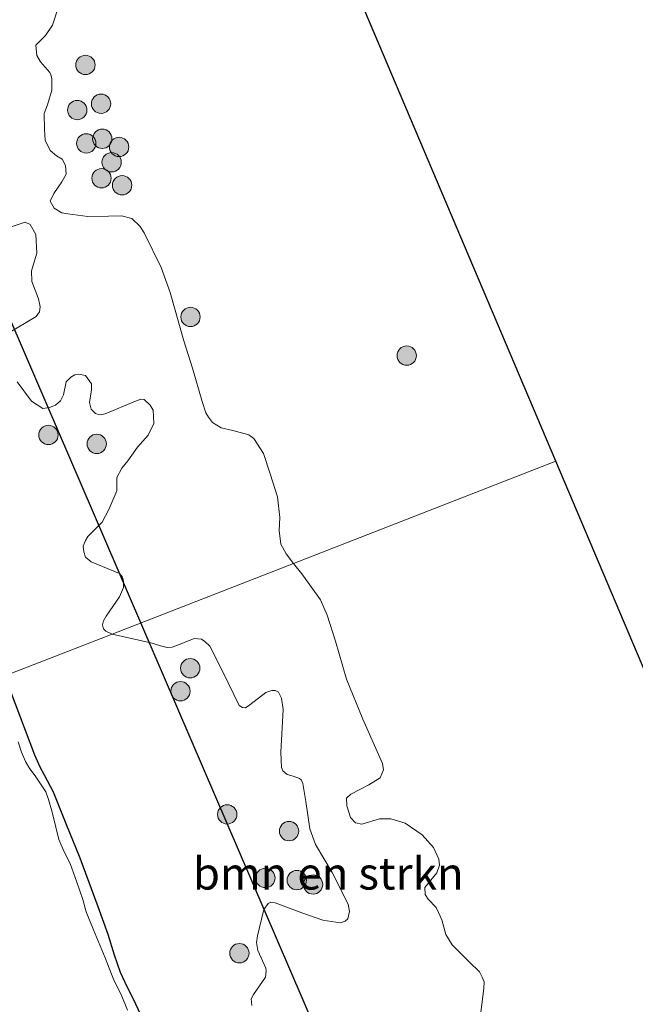
# Model space of a CAD drawing. Units: metres. Extents: x 127233 to 129371, y 462500 to 468753.
# Drawn here: x 128008 to 128056, y 463543 to 463620 of the extents above; entities that cross this region are included whole.
import ezdxf
from ezdxf.enums import TextEntityAlignment as Align

# ---------------------------------------------------------------- set-up
doc = ezdxf.new("R2010")
doc.units = ezdxf.units.M
doc.layers.get('0').update_dxf_attribs({"lineweight": 25})
for name, color, linetype, lineweight in [('B-ME-GR-BOMENSTRUIKEN-GV-B6', 93, 'Continuous', 18), ('B-ME-GR-BOOM-S-B1', 93, 'Continuous', 18), ('B-ME-IE-GRASLAND-GV-B6', 93, 'Continuous', 18), ('B-ME-IE-HULPGEOMETRIE-L-B1', 53, 'Continuous', 18), ('B-ME-OG-WATER-GV-B6', 153, 'Continuous', 18)]:
    doc.layers.add(name, color=color, linetype=linetype, lineweight=lineweight)
for name, color, linetype in [('B-ME-GW-INSTEEKWATERGANG-L-B1', 10, 'Continuous'), ('B-ME-KG-KADASTRAAL-OPNAMEDTMGRENS-L-B1', 10, 'Continuous'), ('B-ME-KL-ELEKTRICITEIT-HOOGSP-L-B1', 10, 'Continuous')]:
    doc.layers.add(name, color=color, linetype=linetype)
doc.styles.add('NLCS-ISO', font='NLCS-ISO.TTF')

# ---------------------------------------------------------------- blocks, each defined once
blk = doc.blocks.new('boom')
h = blk.add_hatch(color=256)
edge = h.paths.add_edge_path()
edge.add_arc((0, 0), 0.75, 0, 360)
blk.add_circle((0, 0), 0.75)

msp = doc.modelspace()

# ---------------------------------------------------------------- linework, layer by layer
at = {"layer": 'B-ME-GR-BOMENSTRUIKEN-GV-B6'}
for points in [[(128011.1688, 463620.6309, -1.378), (128010.771, 463619.3664, -1.382), (128010.2246, 463618.5653, -1.382), (128009.4861, 463617.8274, -1.382), (128009.55, 463617.0191, -1.3435), (128009.8423, 463616.5206, -1.294), (128010.5564, 463615.7137, -1.2115), (128010.6378, 463615.5266, -1.206), (128010.7074, 463615.2397, -1.2005), (128010.7167, 463614.3294, -1.217), (128010.3678, 463613.1969, -1.239), (128010.1165, 463612.5199, -1.25), (128010.1347, 463611.2913, -1.2555), (128010.1998, 463610.4616, -1.261), (128010.5957, 463609.6458, -1.261), (128011.0752, 463609.2286, -1.2555), (128011.5136, 463608.9707, -1.25), (128011.7832, 463608.4924, -1.2445), (128011.8274, 463607.808, -1.2445), (128011.4894, 463607.2209, -1.2445), (128010.8636, 463606.3079, -1.25), (128010.5861, 463605.7155, -1.261), (128010.8896, 463605.1702, -1.261), (128011.4943, 463604.8246, -1.2555), (128011.9536, 463604.7358, -1.25), (128013.4982, 463604.528, -1.25), (128015.1206, 463604.5485, -1.217), (128016.1156, 463604.5839, -1.1895), (128016.9128, 463604.3802, -1.1895), (128017.57, 463603.7607, -1.1658), (128017.8861, 463603.2774, -1.1755), (128019.1926, 463600.5679, -1.2085), (128019.8844, 463598.6507, -1.2195), (128020.9412, 463594.8898, -1.203), (128021.6235, 463592.7612, -1.137), (128022.3864, 463590.184, -1.159), (128022.6722, 463589.3083, -1.159), (128022.8663, 463588.9804, -1.159), (128023.1834, 463588.5696, -1.148), (128023.8469, 463588.1456, -1.1205), (128024.7593, 463587.9277, -1.1095), (128025.9871, 463587.6096, -1.1095), (128026.3896, 463587.3155, -1.104), (128027.134, 463586.1539, -1.126), (128027.6518, 463584.5878, -1.148), (128028.2109, 463582.7808, -1.208), (128028.4077, 463581.1973, -1.233), (128028.3403, 463580.1727, -1.218), (128028.4723, 463579.1151, -1.208), (128028.8802, 463578.3787, -1.218), (128029.4647, 463577.6353, -1.2204), (128015.3951, 463572.1554, -1.2826), (128014.8908, 463572.3707, -1.2865), (128014.7348, 463572.5654, -1.264), (128014.6478, 463572.8716, -1.255), (128014.7217, 463573.1647, -1.237), (128014.9337, 463573.5311, -1.219), (128015.9724, 463575.0434, -1.183), (128016.2623, 463575.7523, -1.1785), (128016.2627, 463576.2432, -1.1875), (128016.186, 463576.5536, -1.192), (128015.9526, 463576.8369, -1.1965), (128013.7772, 463577.7531, -1.2415), (128013.3375, 463578.1033, -1.117), (128013.201, 463578.527, -1.105), (128013.1495, 463578.9802, -1.097), (128013.326, 463579.4032, -1.145), (128013.5193, 463579.7198, -1.153), (128013.9896, 463580.215, -1.185), (128014.6069, 463580.8246, -1.217), (128015.1439, 463581.8001, -1.221), (128015.7642, 463583.268, -1.213), (128015.7597, 463584.2923, -1.227), (128016.1458, 463585.0259, -1.2545), (128016.6134, 463585.5955, -1.205), (128017.3544, 463586.6386, -1.229), (128018.1807, 463587.5659, -1.241), (128018.6285, 463588.4831, -1.241), (128018.5651, 463589.5029, -1.237), (128018.3549, 463589.8962, -1.225), (128017.8673, 463590.3481, -1.221), (128017.6273, 463590.368, -1.221), (128017.1992, 463590.2028, -1.221), (128014.8549, 463589.2176, -1.241), (128014.4508, 463589.1647, -1.261), (128014.0999, 463589.2576, -1.281), (128013.7559, 463589.596, -1.281), (128013.628, 463590.1041, -1.277), (128013.7796, 463591.099, -1.265), (128013.7983, 463591.5649, -1.265), (128013.3238, 463592.1947, -1.265), (128012.7829, 463592.3173, -1.253), (128012.4899, 463592.2562, -1.253), (128012.1999, 463592.083, -1.253), (128011.8257, 463591.7082, -1.253), (128011.6315, 463590.7119, -1.261), (128011.3906, 463590.2356, -1.265), (128010.9985, 463589.8911, -1.261), (128010.5271, 463589.7135, -1.261), (128010.0063, 463589.6557, -1.261), (128009.1326, 463590.2076, -1.305), (128008.034, 463591.7129, -1.181)], [(128007.2487, 463595.4331, -1.137), (128009.5034, 463596.7805, -1.145), (128009.7453, 463597.1494, -1.157), (128009.8008, 463597.5389, -1.165), (128009.6829, 463598.1535, -1.173), (128009.1739, 463599.4968, -1.169), (128009.1348, 463600.3287, -1.1743), (128009.5621, 463601.6863, -1.1908), (128009.4627, 463603.1386, -1.2293), (128009.0287, 463603.9028, -1.2458), (128008.6494, 463604.1037, -1.2568), (128006.4246, 463603.3696, -1.2678)], [(128026.2351, 463543.3515, -1.2635), (128026.1767, 463543.8547, -1.2635), (128026.3688, 463544.1978, -1.2555), (128027.2774, 463545.5522, -1.2755), (128027.351, 463546.0446, -1.2755), (128027.3269, 463546.2371, -1.2595), (128026.7018, 463547.6087, -1.2555), (128026.5937, 463548.2356, -1.2435), (128026.6664, 463548.7436, -1.2355), (128027.1643, 463550.7896, -1.2555), (128027.5048, 463551.2668, -1.2475), (128027.7155, 463551.3514, -1.2435), (128028.0337, 463551.3142, -1.2435), (128030.1131, 463550.5211, -1.2715), (128031.7401, 463549.9667, -1.2355), (128033.078, 463549.7484, -1.2355), (128033.4638, 463549.8873, -1.2355), (128033.6864, 463550.0618, -1.2555), (128033.8149, 463550.6295, -1.2955), (128033.7032, 463551.2124, -1.2915), (128032.4633, 463553.6513, -1.2435), (128031.1551, 463555.8233, -1.2155), (128030.7299, 463557.0412, -1.2355), (128030.4128, 463559.1695, -1.2115), (128030.1809, 463560.5554, -1.2235), (128030.054, 463560.8449, -1.2275), (128029.9183, 463560.9496, -1.2315), (128029.4394, 463561.1206, -1.2355), (128028.968, 463561.2611, -1.2555), (128028.6449, 463561.5358, -1.2635), (128028.5291, 463561.7978, -1.2635), (128028.4784, 463562.9825, -1.282), (128028.6601, 463566.3059, -1.2865), (128028.5404, 463567.1855, -1.309), (128028.2984, 463567.639, -1.3135), (128028.0383, 463567.78, -1.3135), (128027.7887, 463567.7756, -1.3135), (128027.3073, 463567.6182, -1.3135), (128026.0719, 463566.6553, -1.318), (128025.7329, 463566.4414, -1.3225), (128025.4977, 463566.4607, -1.3225), (128025.2427, 463566.6037, -1.3225), (128023.9852, 463569.229, -1.237), (128022.9585, 463571.2049, -1.2415), (128022.587, 463571.5823, -1.2415), (128022.3279, 463571.7655, -1.246), (128021.744, 463571.8184, -1.264), (128020.5441, 463571.3187, -1.2775), (128020.0565, 463571.1469, -1.2775), (128019.6646, 463571.1093, -1.282), (128019.1354, 463571.2499, -1.2955), (128018.4874, 463571.4326, -1.3045), (128015.3951, 463572.1554, -1.2826), (128029.4647, 463577.6353, -1.2204), (128030.0951, 463576.8335, -1.223), (128031.56, 463574.8082, -1.253), (128032.0761, 463573.6056, -1.263)], [(128032.0761, 463573.6056, -1.263), (128032.7112, 463571.5929, -1.278), (128033.5767, 463568.6518, -1.254), (128034.8424, 463565.5485, -1.219), (128036.3766, 463562.1099, -1.2015), (128036.4414, 463561.6239, -1.205), (128036.196, 463560.9946, -1.226), (128035.3175, 463560.4464, -1.254), (128033.9041, 463559.7347, -1.2715), (128033.5612, 463559.4294, -1.2715), (128033.5932, 463558.8278, -1.2645), (128033.8904, 463557.9137, -1.254), (128034.2816, 463557.5075, -1.24), (128034.759, 463557.4199, -1.2365), (128036.1415, 463557.8259, -1.212), (128037.0126, 463557.8126, -1.198), (128038.1145, 463557.4916, -1.2085), (128039.4408, 463556.5764, -1.2435), (128040.3133, 463555.586, -1.254), (128040.7251, 463554.6993, -1.254), (128040.7775, 463554.2222, -1.2645), (128040.5801, 463553.6356, -1.2785), (128039.651, 463552.4945, -1.289), (128039.683, 463551.9627, -1.289), (128039.9161, 463551.5907, -1.268), (128040.5234, 463550.9361, -1.2855), (128040.714, 463550.5658, -1.289), (128040.9586, 463549.9797, -1.2995), (128041.2844, 463548.8403, -1.2515), (128041.7814, 463548.0397, -1.2555), (128043.0978, 463546.7221, -1.2835), (128043.8863, 463545.964, -1.2515), (128044.1068, 463545.5472, -1.2355), (128044.2411, 463545.1861, -1.2155), (128044.2354, 463544.6571, -1.2115), (128043.7842, 463541.1829, -1.1515)]]:
    msp.add_polyline3d(points, dxfattribs=at)
at = {"layer": 'B-ME-GW-INSTEEKWATERGANG-L-B1'}
msp.add_polyline3d([(128018.3957, 463540.9436, -1.476), (128017.0664, 463543.7851, -1.476), (128016.5902, 463544.7473, -1.472), (128016.0521, 463545.8996, -1.444), (128015.5835, 463547.2366, -1.448), (128015.0955, 463548.8565, -1.432), (128014.3159, 463551.0028, -1.416), (128012.9057, 463554.7751, -1.456), (128011.8216, 463557.4265, -1.504), (128010.84, 463559.8938, -1.484), (128010.1394, 463561.2055, -1.512), (128009.8006, 463561.8203, -1.516), (128009.4078, 463562.763, -1.528), (128008.683, 463564.6841, -1.488), (128007.0599, 463568.9089, -1.4787)], dxfattribs=at)
at = {"layer": 'B-ME-IE-GRASLAND-GV-B6'}
for points in [[(128032.168, 463627.146, -1.4658), (128049.8016, 463585.5562, -1.425), (128029.4647, 463577.6353, -1.2204), (128028.8802, 463578.3787, -1.218), (128028.4723, 463579.1151, -1.208), (128028.3403, 463580.1727, -1.218), (128028.4077, 463581.1973, -1.233), (128028.2109, 463582.7808, -1.208), (128027.6518, 463584.5878, -1.148), (128027.134, 463586.1539, -1.126), (128026.3896, 463587.3155, -1.104), (128025.9871, 463587.6096, -1.1095), (128024.7593, 463587.9277, -1.1095), (128023.8469, 463588.1456, -1.1205), (128023.1834, 463588.5696, -1.148), (128022.8663, 463588.9804, -1.159), (128022.6722, 463589.3083, -1.159), (128022.3864, 463590.184, -1.159), (128021.6235, 463592.7612, -1.137), (128020.9412, 463594.8898, -1.203), (128019.8844, 463598.6507, -1.2195), (128019.1926, 463600.5679, -1.2085), (128017.8861, 463603.2774, -1.1755), (128017.57, 463603.7607, -1.1658), (128016.9128, 463604.3802, -1.1895), (128016.1156, 463604.5839, -1.1895), (128015.1206, 463604.5485, -1.217), (128013.4982, 463604.528, -1.25), (128011.9536, 463604.7358, -1.25), (128011.4943, 463604.8246, -1.2555), (128010.8896, 463605.1702, -1.261), (128010.5861, 463605.7155, -1.261), (128010.8636, 463606.3079, -1.25), (128011.4894, 463607.2209, -1.2445), (128011.8274, 463607.808, -1.2445), (128011.7832, 463608.4924, -1.2445), (128011.5136, 463608.9707, -1.25), (128011.0752, 463609.2286, -1.2555), (128010.5957, 463609.6458, -1.261), (128010.1998, 463610.4616, -1.261), (128010.1347, 463611.2913, -1.2555), (128010.1165, 463612.5199, -1.25), (128010.3678, 463613.1969, -1.239), (128010.7167, 463614.3294, -1.217), (128010.7074, 463615.2397, -1.2005), (128010.6378, 463615.5266, -1.206), (128010.5564, 463615.7137, -1.2115), (128009.8423, 463616.5206, -1.294), (128009.55, 463617.0191, -1.3435), (128009.4861, 463617.8274, -1.382), (128010.2246, 463618.5653, -1.382), (128010.771, 463619.3664, -1.382), (128011.1688, 463620.6309, -1.378)], [(128006.4246, 463603.3696, -1.2678), (128008.6494, 463604.1037, -1.2568), (128009.0287, 463603.9028, -1.2458), (128009.4627, 463603.1386, -1.2293), (128009.5621, 463601.6863, -1.1908), (128009.1348, 463600.3287, -1.1743), (128009.1739, 463599.4968, -1.169), (128009.6829, 463598.1535, -1.173), (128009.8008, 463597.5389, -1.165), (128009.7453, 463597.1494, -1.157), (128009.5034, 463596.7805, -1.145), (128007.2487, 463595.4331, -1.137)], [(128008.034, 463591.7129, -1.181), (128009.1326, 463590.2076, -1.305), (128010.0063, 463589.6557, -1.261), (128010.5271, 463589.7135, -1.261), (128010.9985, 463589.8911, -1.261), (128011.3906, 463590.2356, -1.265), (128011.6315, 463590.7119, -1.261), (128011.8257, 463591.7082, -1.253), (128012.1999, 463592.083, -1.253), (128012.4899, 463592.2562, -1.253), (128012.7829, 463592.3173, -1.253), (128013.3238, 463592.1947, -1.265), (128013.7983, 463591.5649, -1.265), (128013.7796, 463591.099, -1.265), (128013.628, 463590.1041, -1.277), (128013.7559, 463589.596, -1.281), (128014.0999, 463589.2576, -1.281), (128014.4508, 463589.1647, -1.261), (128014.8549, 463589.2176, -1.241), (128017.1992, 463590.2028, -1.221), (128017.6273, 463590.368, -1.221), (128017.8673, 463590.3481, -1.221), (128018.3549, 463589.8962, -1.225), (128018.5651, 463589.5029, -1.237), (128018.6285, 463588.4831, -1.241), (128018.1807, 463587.5659, -1.241), (128017.3544, 463586.6386, -1.229), (128016.6134, 463585.5955, -1.205), (128016.1458, 463585.0259, -1.2545), (128015.7597, 463584.2923, -1.227), (128015.7642, 463583.268, -1.213), (128015.1439, 463581.8001, -1.221), (128014.6069, 463580.8246, -1.217), (128013.9896, 463580.215, -1.185), (128013.5193, 463579.7198, -1.153), (128013.326, 463579.4032, -1.145), (128013.1495, 463578.9802, -1.097), (128013.201, 463578.527, -1.105), (128013.3375, 463578.1033, -1.117), (128013.7772, 463577.7531, -1.2415), (128015.9526, 463576.8369, -1.1965), (128016.186, 463576.5536, -1.192), (128016.2627, 463576.2432, -1.1875), (128016.2623, 463575.7523, -1.1785), (128015.9724, 463575.0434, -1.183), (128014.9337, 463573.5311, -1.219), (128014.7217, 463573.1647, -1.237), (128014.6478, 463572.8716, -1.255), (128014.7348, 463572.5654, -1.264), (128014.8908, 463572.3707, -1.2865), (128015.3951, 463572.1554, -1.2826), (128007.0599, 463568.9089, -1.4787)], [(128043.7842, 463541.1829, -1.1515), (128044.2354, 463544.6571, -1.2115), (128044.2411, 463545.1861, -1.2155), (128044.1068, 463545.5472, -1.2355), (128043.8863, 463545.964, -1.2515), (128043.0978, 463546.7221, -1.2835), (128041.7814, 463548.0397, -1.2555), (128041.2844, 463548.8403, -1.2515), (128040.9586, 463549.9797, -1.2995), (128040.714, 463550.5658, -1.289), (128040.5234, 463550.9361, -1.2855), (128039.9161, 463551.5907, -1.268), (128039.683, 463551.9627, -1.289), (128039.651, 463552.4945, -1.289), (128040.5801, 463553.6356, -1.2785), (128040.7775, 463554.2222, -1.2645), (128040.7251, 463554.6993, -1.254), (128040.3133, 463555.586, -1.254), (128039.4408, 463556.5764, -1.2435), (128038.1145, 463557.4916, -1.2085), (128037.0126, 463557.8126, -1.198), (128036.1415, 463557.8259, -1.212), (128034.759, 463557.4199, -1.2365), (128034.2816, 463557.5075, -1.24), (128033.8904, 463557.9137, -1.254), (128033.5932, 463558.8278, -1.2645), (128033.5612, 463559.4294, -1.2715), (128033.9041, 463559.7347, -1.2715), (128035.3175, 463560.4464, -1.254), (128036.196, 463560.9946, -1.226), (128036.4414, 463561.6239, -1.205), (128036.3766, 463562.1099, -1.2015), (128034.8424, 463565.5485, -1.219), (128033.5767, 463568.6518, -1.254), (128032.7112, 463571.5929, -1.278), (128032.0761, 463573.6056, -1.263), (128031.56, 463574.8082, -1.253), (128030.0951, 463576.8335, -1.223), (128029.4647, 463577.6353, -1.2204), (128049.8016, 463585.5562, -1.425), (128060.4578, 463560.4236, -1.365)], [(128018.3957, 463540.9436, -1.476), (128017.0664, 463543.7851, -1.476), (128016.5902, 463544.7473, -1.472), (128016.0521, 463545.8996, -1.444), (128015.5835, 463547.2366, -1.448), (128015.0955, 463548.8565, -1.432), (128014.3159, 463551.0028, -1.416), (128012.9057, 463554.7751, -1.456), (128011.8216, 463557.4265, -1.504), (128010.84, 463559.8938, -1.484), (128010.1394, 463561.2055, -1.512), (128009.8006, 463561.8203, -1.516), (128009.4078, 463562.763, -1.528), (128008.683, 463564.6841, -1.488), (128007.0599, 463568.9089, -1.4787), (128015.3951, 463572.1554, -1.2826), (128018.4874, 463571.4326, -1.3045), (128019.1354, 463571.2499, -1.2955), (128019.6646, 463571.1093, -1.282), (128020.0565, 463571.1469, -1.2775), (128020.5441, 463571.3187, -1.2775), (128021.744, 463571.8184, -1.264), (128022.3279, 463571.7655, -1.246), (128022.587, 463571.5823, -1.2415), (128022.9585, 463571.2049, -1.2415), (128023.9852, 463569.229, -1.237), (128025.2427, 463566.6037, -1.3225), (128025.4977, 463566.4607, -1.3225), (128025.7329, 463566.4414, -1.3225), (128026.0719, 463566.6553, -1.318), (128027.3073, 463567.6182, -1.3135), (128027.7887, 463567.7756, -1.3135), (128028.0383, 463567.78, -1.3135), (128028.2984, 463567.639, -1.3135), (128028.5404, 463567.1855, -1.309), (128028.6601, 463566.3059, -1.2865), (128028.4784, 463562.9825, -1.282), (128028.5291, 463561.7978, -1.2635), (128028.6449, 463561.5358, -1.2635), (128028.968, 463561.2611, -1.2555), (128029.4394, 463561.1206, -1.2355), (128029.9183, 463560.9496, -1.2315), (128030.054, 463560.8449, -1.2275), (128030.1809, 463560.5554, -1.2235), (128030.4128, 463559.1695, -1.2115), (128030.7299, 463557.0412, -1.2355), (128031.1551, 463555.8233, -1.2155), (128032.4633, 463553.6513, -1.2435), (128033.7032, 463551.2124, -1.2915), (128033.8149, 463550.6295, -1.2955), (128033.6864, 463550.0618, -1.2555), (128033.4638, 463549.8873, -1.2355), (128033.078, 463549.7484, -1.2355), (128031.7401, 463549.9667, -1.2355), (128030.1131, 463550.5211, -1.2715), (128028.0337, 463551.3142, -1.2435), (128027.7155, 463551.3514, -1.2435), (128027.5048, 463551.2668, -1.2475), (128027.1643, 463550.7896, -1.2555), (128026.6664, 463548.7436, -1.2355), (128026.5937, 463548.2356, -1.2435), (128026.7018, 463547.6087, -1.2555), (128027.3269, 463546.2371, -1.2595), (128027.351, 463546.0446, -1.2755), (128027.2774, 463545.5522, -1.2755), (128026.3688, 463544.1978, -1.2555), (128026.1767, 463543.8547, -1.2635), (128026.2351, 463543.3515, -1.2635)], [(128007.0599, 463568.9089, -1.4787), (128008.683, 463564.6841, -1.488), (128009.4078, 463562.763, -1.528), (128009.8006, 463561.8203, -1.516), (128010.1394, 463561.2055, -1.512), (128010.84, 463559.8938, -1.484), (128011.8216, 463557.4265, -1.504), (128012.9057, 463554.7751, -1.456), (128014.3159, 463551.0028, -1.416), (128015.0955, 463548.8565, -1.432), (128015.5835, 463547.2366, -1.448), (128016.0521, 463545.8996, -1.444), (128016.5902, 463544.7473, -1.472), (128017.0664, 463543.7851, -1.476), (128018.3957, 463540.9436, -1.476)], [(128016.5936, 463542.9734, -1.765), (128016.0986, 463544.1878, -1.765), (128015.533, 463545.3086, -1.765), (128014.8451, 463547.0416, -1.765), (128013.9456, 463549.2208, -1.765), (128013.3824, 463550.601, -1.765), (128013.123, 463551.5568, -1.765), (128012.6439, 463552.9191, -1.765), (128012.1377, 463554.3673, -1.765), (128011.684, 463555.2553, -1.765), (128011.269, 463556.2158, -1.765), (128011.022, 463557.1807, -1.765), (128010.7391, 463558.3409, -1.765), (128010.4476, 463559.3158, -1.765), (128010.2421, 463559.914, -1.765), (128009.8838, 463560.4615, -1.765), (128009.4096, 463561.1634, -1.765), (128009.0111, 463561.7106, -1.765), (128008.6658, 463562.2756, -1.765), (128008.3724, 463562.9993, -1.765), (128008.1137, 463563.8058, -1.765)]]:
    msp.add_polyline3d(points, dxfattribs=at)
at = {"layer": 'B-ME-IE-HULPGEOMETRIE-L-B1'}
msp.add_polyline3d([(128049.8016, 463585.5562, -1.425), (128029.4647, 463577.6353, -1.2204), (128015.3951, 463572.1554, -1.2826), (128007.0599, 463568.9089, -1.4787), (128006.4513, 463568.5431, -1.765), (127997.2199, 463562.8412, -1.699), (127996.0376, 463562.4025, -1.3066), (127987.3438, 463568.9154, -0.9448), (127975.7706, 463563.9061, 6.3651), (127974.125, 463563.072, 6.665), (127973.096, 463563.7509, 6.7078), (127948.545, 463552.796, 7.37), (127933.6141, 463546.4974, 6.3866)], dxfattribs=at)
at = {"layer": 'B-ME-KG-KADASTRAAL-OPNAMEDTMGRENS-L-B1'}
for points in [[(128049.8016, 463585.5562, -1.425), (128032.168, 463627.146, -1.4658)], [(128196.4819, 463297.6424, -1.289), (128183.7604, 463318.2898, -1.3772), (128169.5716, 463341.3183, -1.3997), (128166.4686, 463346.3544, -1.3282), (128156.987, 463361.743, -1.4125), (128155.5919, 463364.1963, -1.375), (128155.314, 463364.685, -1.935), (128154.0637, 463366.8837, -1.935), (128153.3792, 463368.0874, -1.4616), (128132.271, 463405.207, -1.2628), (128118.6663, 463429.4283, -1.283), (128107.785, 463448.801, -1.3775), (128090.631, 463489.258, -1.3515), (128086.077, 463500, -1.3605), (128077.2036, 463520.9284, -1.2867), (128071.114, 463535.291, -1.305), (128060.4578, 463560.4236, -1.365), (128049.8016, 463585.5562, -1.425)]]:
    msp.add_polyline3d(points, dxfattribs=at)
at = {"layer": 'B-ME-KL-ELEKTRICITEIT-HOOGSP-L-B1'}
for points in [[(128017.6206, 463573.0222, 50.1776), (127941.7448, 463749.2378, 32.367), (127888.4282, 463872.2778, 32.8436)], [(128151.2097, 463266.045, 43.3931), (128039.788, 463521.54, 55.381), (128017.6206, 463573.0222, 50.1776)]]:
    msp.add_polyline3d(points, dxfattribs=at)
at = {"layer": 'B-ME-OG-WATER-GV-B6'}
msp.add_polyline3d([(128008.1137, 463563.8058, -1.765), (128008.3724, 463562.9993, -1.765), (128008.6658, 463562.2756, -1.765), (128009.0111, 463561.7106, -1.765), (128009.4096, 463561.1634, -1.765), (128009.8838, 463560.4615, -1.765), (128010.2421, 463559.914, -1.765), (128010.4476, 463559.3158, -1.765), (128010.7391, 463558.3409, -1.765), (128011.022, 463557.1807, -1.765), (128011.269, 463556.2158, -1.765), (128011.684, 463555.2553, -1.765), (128012.1377, 463554.3673, -1.765), (128012.6439, 463552.9191, -1.765), (128013.123, 463551.5568, -1.765), (128013.3824, 463550.601, -1.765), (128013.9456, 463549.2208, -1.765), (128014.8451, 463547.0416, -1.765), (128015.533, 463545.3086, -1.765), (128016.0986, 463544.1878, -1.765), (128016.5936, 463542.9734, -1.765)], dxfattribs=at)

# ---------------------------------------------------------------- block references
at = {"layer": 'B-ME-GR-BOOM-S-B1', "rotation": 90}
for p in [(128013.3208, 463616.286, -1.254), (128014.533, 463613.2779, -1.2265), (128012.6866, 463612.7886, -1.232), (128013.3866, 463610.2066, -1.1825), (128014.629, 463610.5593, -1.265), (128015.9321, 463609.927, -1.2595), (128015.3557, 463608.7411, -1.2595), (128014.5671, 463607.5004, -1.21), (128016.1647, 463606.9553, -1.2265), (128021.473, 463596.7449, -1.222), (128038.2439, 463593.745, -1.378), (128010.4504, 463587.592, -1.293), (128014.1986, 463586.9015, -1.271), (128021.4481, 463569.502, -1.253), (128020.6943, 463567.7177, -1.333), (128024.3186, 463558.164, -1.2035), (128029.1146, 463556.8684, -1.3115), (128027.2767, 463553.2344, -1.4375), (128029.7173, 463553.0686, -1.3555), (128030.9791, 463552.7307, -1.4335), (128025.2641, 463547.399, -1.3135)]:
    msp.add_blockref('boom', p, dxfattribs=at)

# ---------------------------------------------------------------- texts
at = {"layer": 'B-ME-GR-BOMENSTRUIKEN-GV-B6', "ltscale": 0.2, "style": 'NLCS-ISO'}
msp.add_text('bmn en strkn', height=2.5, dxfattribs=at).set_placement((128032.1552, 463553.5886), align=Align.MIDDLE_CENTER)

doc.saveas('drawing.dxf')
